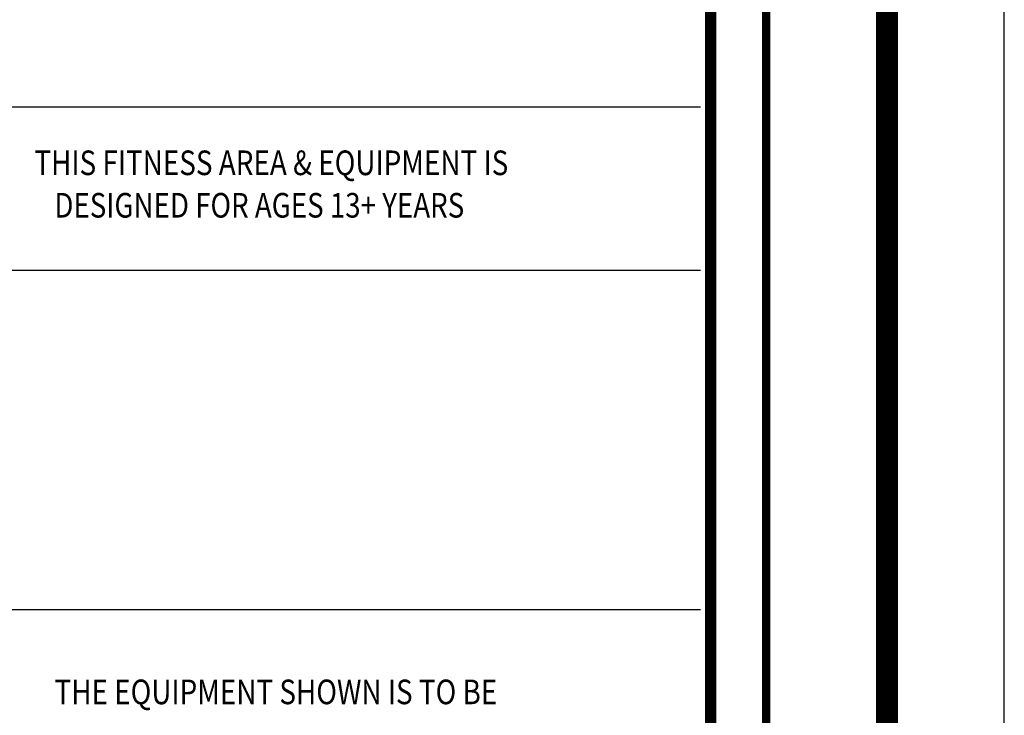
# Model space of a CAD drawing. Extents: x 0 to 910, y 0 to 607.
# Drawn here: x 793 to 910, y 423 to 506 of the extents above; entities that cross this region are included whole.
import ezdxf
from ezdxf.enums import TextEntityAlignment as Align

# ---------------------------------------------------------------- set-up
doc = ezdxf.new("R2010")
doc.units = 0
doc.header["$LTSCALE"] = 15
doc.header["$MEASUREMENT"] = 0
doc.layers.get('0').update_dxf_attribs({"linetype": 'CONTINUOUS'})
doc.layers.get('DEFPOINTS').update_dxf_attribs({"linetype": 'CONTINUOUS'})
doc.layers.add('PHASE-1', color=7, linetype='CONTINUOUS')
doc.styles.add('ROMANS', font='romans.shx', dxfattribs={"width": 0.835, "height": 8})
doc.styles.add('STYLE1', font='romanc', dxfattribs={"height": 5})

# ---------------------------------------------------------------- blocks, each defined once
blk = doc.blocks.new('TITLEFITONE')
for p, q in [((834.88, 456.35), (744.58, 456.35)), ((834.88, 436.9), (744.58, 436.9)), ((834.88, 396.58), (744.58, 396.58))]:
    blk.add_line(p, q)
at = {"const_width": 1}
blk.add_lwpolyline([(842.67, 40.01), (0, 40.01, 0.414214), (-13.19, 26.83), (-13.19, 0, 0.414214), (0, -13.19), (717.34, -13.19), (829.49, -13.03, 0.414214), (842.67, 0.15), (842.67, 527.57, 0.414214), (829.49, 540.75), (750.37, 540.75, 0.414214), (737.19, 527.57), (737.19, 53.2, 0.478308), (748.85, 43.8), (842.67, 43.8)], format="xyb", dxfattribs=at)
at = {"const_width": 1.32}
blk.add_lwpolyline([(750.37, 49.76), (829.49, 49.76, 0.414214), (836.08, 56.36), (836.08, 527.57, 0.414214), (829.49, 534.16), (750.37, 534.16, 0.414214), (743.78, 527.57), (743.78, 56.36, 0.414214)], format="xyb", close=True, dxfattribs=at)
at = {"style": 'ROMANS'}
for s, height, width, p in [('THIS FITNESS AREA & EQUIPMENT IS ', 2.9293, 0.83, (755.64, 448.26)), ('DESIGNED FOR AGES 13+ YEARS', 2.9293, 0.825, (758.02, 443.21)), ('THE EQUIPMENT SHOWN IS TO BE', 2.928, 0.83, (758.04, 385.34))]:
    blk.add_text(s, height=height, dxfattribs=dict(at, width=width)).set_placement(p)
for tag, p, height, width in [('INTLS', (783.62, 123.83), 3.88, 0.825), ('COPYRIGHT_DATE', (786.11, 115.86), 2.86, 0.83)]:
    blk.add_attdef(tag, p, '', height=height, dxfattribs=dict(at, width=width))
at = {"style": 'ROMANS', "width": 0.83}
for tag, p in [('DATE', (755.66, 83.92)), ('DWG', (790.73, 83.55)), ('INITIALS', (826.53, 84.22)), ('DATE', (755.82, 74.64)), ('DWG', (791.37, 74.42)), ('INITIALS', (826.37, 73.98)), ('DATE', (755.82, 64.97)), ('DWG', (791.37, 64.6)), ('INITIALS', (826.37, 64.47))]:
    blk.add_attdef(tag, text='', height=3.2, dxfattribs=at).set_placement(p, align=Align.MIDDLE)
at = {"style": 'STYLE1', "flags": 4}
for tag, height, p in [('PROJ1', 5.86, (359.01, 24.83)), ('REP', 5.86, (521.8, 24.71)), ('SYS', 4.89, (664.45, 22.94)), ('PROJ2', 5.86, (359.01, 14.46)), ('REP2', 5.86, (521.8, 14.41)), ('LOCATION', 4.89, (359.11, 4.78)), ('REPCONTACT', 4.89, (521.82, 4.65)), ('NUMBER', 4.89, (664, 4.53))]:
    blk.add_attdef(tag, text='', height=height, dxfattribs=at).set_placement(p, align=Align.MIDDLE)

msp = doc.modelspace()

# ---------------------------------------------------------------- linework, layer by layer
at = {"layer": 'DEFPOINTS'}
msp.add_lwpolyline([(0, 0), (910, 0), (910, 607), (0, 607)], close=True, dxfattribs=at)
at = {"layer": 'PHASE-1', "const_width": 2.64}
msp.add_lwpolyline([(39, 12.63), (869.68, 12.63, 0.414214), (896.05, 39), (896.05, 566.41, 0.414214), (869.68, 592.79), (39, 592.79, 0.414214), (12.63, 566.41), (12.63, 39, 0.414214)], format="xyb", close=True, dxfattribs=at)

# ---------------------------------------------------------------- block references
at = {"layer": 'PHASE-1'}
msp.add_blockref('TITLEFITONE', (39, 39), dxfattribs=at)

doc.saveas('drawing.dxf')
